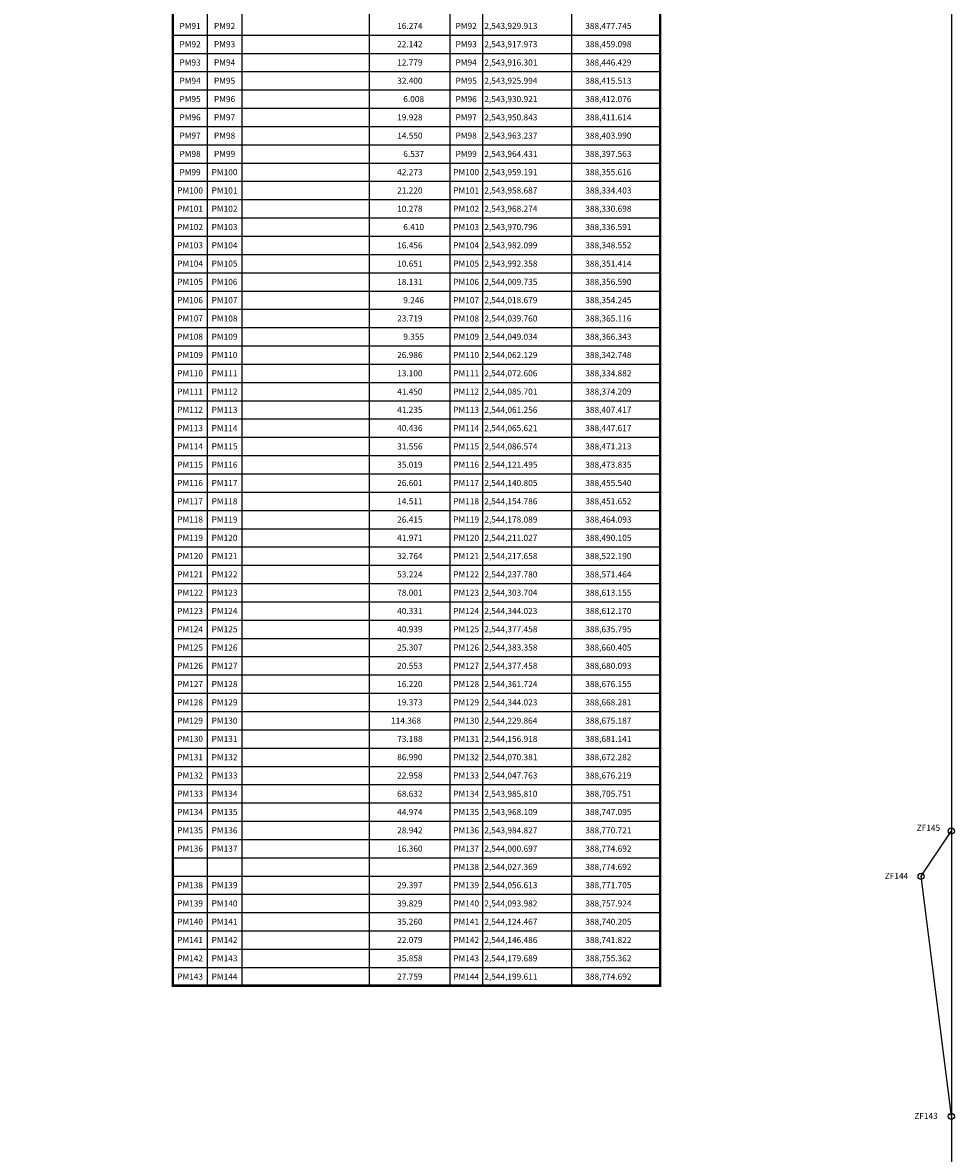
# Model space of a CAD drawing. Units: millimetres. Extents: x 386850 to 389250, y 2543757 to 2545557.
# Drawn here: x 388317 to 388776, y 2544434 to 2544991 of the extents above; entities that cross this region are included whole.
import ezdxf
from ezdxf.enums import TextEntityAlignment as Align

# ---------------------------------------------------------------- set-up
doc = ezdxf.new("R2010")
doc.units = ezdxf.units.MM
doc.header["$PDMODE"] = 32
doc.header["$PDSIZE"] = 3
for name, color, linetype in [('Cuadricula', 7, 'Continuous'), ('CVL_CUADCON', 1, 'Continuous'), ('CVL_CUADCON_LIN', 8, 'Continuous'), ('CVL_CUADCON_TX', 2, 'Continuous'), ('CVL_PUNTO', 2, 'Continuous'), ('CVL_PUNTO_NUM', 2, 'Continuous'), ('MARGEN', 7, 'Continuous'), ('ZOFEMAT', 5, 'Continuous')]:
    doc.layers.add(name, color=color, linetype=linetype)
doc.styles.add('MONOTXT4', font='MONOTXT4.shx')

msp = doc.modelspace()

# ---------------------------------------------------------------- linework, layer by layer
at = {"layer": 'Cuadricula', "color": 7, "linetype": 'Continuous'}
msp.add_lwpolyline([(386974.69, 2545453.01), (388774.69, 2545453.01), (388774.69, 2543853.01), (386974.69, 2543853.01)], close=True, dxfattribs=at)
at = {"layer": 'CVL_CUADCON', "color": 0, "linetype": 'Continuous', "const_width": 1.2, "flags": 128}
msp.add_lwpolyline([(388391.41, 2545331.49), (388631.33, 2545331.49), (388631.33, 2544516.79), (388391.41, 2544516.79)], close=True, dxfattribs=at)
at = {"layer": 'CVL_CUADCON', "color": 0, "linetype": 'Continuous', "const_width": 0.45, "flags": 128}
msp.add_lwpolyline([(388391.41, 2544516.79), (388631.33, 2544516.79)], dxfattribs=at)
at = {"layer": 'CVL_CUADCON_LIN', "color": 0, "linetype": 'Continuous'}
for p, q in [((388425.4, 2545317.24), (388425.4, 2544516.79)), ((388488.01, 2545317.24), (388488.01, 2544516.79)), ((388527.74, 2545317.24), (388527.74, 2544516.79)), ((388543.9, 2545317.24), (388543.9, 2544516.79)), ((388408.39, 2545307.56), (388408.39, 2544516.79)), ((388587.62, 2545307.56), (388587.62, 2544516.79)), ((388391.41, 2544984.79), (388631.33, 2544984.79)), ((388391.41, 2544975.79), (388631.33, 2544975.79)), ((388391.41, 2544966.79), (388631.33, 2544966.79)), ((388391.41, 2544957.79), (388631.33, 2544957.79)), ((388391.41, 2544948.79), (388631.33, 2544948.79)), ((388391.41, 2544939.79), (388631.33, 2544939.79)), ((388391.41, 2544930.79), (388631.33, 2544930.79)), ((388391.41, 2544921.79), (388631.33, 2544921.79)), ((388391.41, 2544912.79), (388631.33, 2544912.79)), ((388391.41, 2544903.79), (388631.33, 2544903.79)), ((388391.41, 2544894.79), (388631.33, 2544894.79)), ((388391.41, 2544885.79), (388631.33, 2544885.79)), ((388391.41, 2544876.79), (388631.33, 2544876.79)), ((388391.41, 2544867.79), (388631.33, 2544867.79)), ((388391.41, 2544858.79), (388631.33, 2544858.79)), ((388391.41, 2544849.79), (388631.33, 2544849.79)), ((388391.41, 2544840.79), (388631.33, 2544840.79)), ((388391.41, 2544831.79), (388631.33, 2544831.79)), ((388391.41, 2544822.79), (388631.33, 2544822.79)), ((388391.41, 2544813.79), (388631.33, 2544813.79)), ((388391.41, 2544804.79), (388631.33, 2544804.79)), ((388391.41, 2544795.79), (388631.33, 2544795.79)), ((388391.41, 2544786.79), (388631.33, 2544786.79)), ((388391.41, 2544777.79), (388631.33, 2544777.79)), ((388391.41, 2544768.79), (388631.33, 2544768.79)), ((388391.41, 2544759.79), (388631.33, 2544759.79)), ((388391.41, 2544750.79), (388631.33, 2544750.79)), ((388391.41, 2544741.79), (388631.33, 2544741.79)), ((388391.41, 2544732.79), (388631.33, 2544732.79)), ((388391.41, 2544723.79), (388631.33, 2544723.79)), ((388391.41, 2544714.79), (388631.33, 2544714.79)), ((388391.41, 2544705.79), (388631.33, 2544705.79)), ((388391.41, 2544696.79), (388631.33, 2544696.79)), ((388391.41, 2544687.79), (388631.33, 2544687.79)), ((388391.41, 2544678.79), (388631.33, 2544678.79)), ((388391.41, 2544669.79), (388631.33, 2544669.79)), ((388391.41, 2544660.79), (388631.33, 2544660.79)), ((388391.41, 2544651.79), (388631.33, 2544651.79)), ((388391.41, 2544642.79), (388631.33, 2544642.79)), ((388391.41, 2544633.79), (388631.33, 2544633.79)), ((388391.41, 2544624.79), (388631.33, 2544624.79)), ((388391.41, 2544615.79), (388631.33, 2544615.79)), ((388391.41, 2544606.79), (388631.33, 2544606.79)), ((388391.41, 2544597.79), (388631.33, 2544597.79)), ((388391.41, 2544588.79), (388631.33, 2544588.79)), ((388391.41, 2544579.79), (388631.33, 2544579.79)), ((388391.41, 2544570.79), (388631.33, 2544570.79)), ((388391.41, 2544561.79), (388631.33, 2544561.79)), ((388391.41, 2544552.79), (388631.33, 2544552.79)), ((388391.41, 2544543.79), (388631.33, 2544543.79)), ((388391.41, 2544534.79), (388631.33, 2544534.79)), ((388391.41, 2544525.79), (388631.33, 2544525.79)), ((388391.41, 2544516.79), (388631.33, 2544516.79))]:
    msp.add_line(p, q, dxfattribs=at)
at = {"layer": 'CVL_PUNTO', "color": 0}
for p in [(388774.69, 2544593), (388759.81, 2544570.69), (388774.69, 2544452.54)]:
    msp.add_point(p, dxfattribs=at)
at = {"layer": 'MARGEN', "color": 7, "linetype": 'Continuous'}
msp.add_lwpolyline([(386974.69, 2545453.01), (388774.69, 2545453.01), (388774.69, 2543853.01), (386974.69, 2543853.01)], close=True, dxfattribs=at)
msp.add_lwpolyline([(386974.69, 2545453.01), (388774.69, 2545453.01), (388774.69, 2543853.01), (386974.69, 2543853.01)], close=True, dxfattribs=at)
at = {"layer": 'ZOFEMAT', "color": 5}
msp.add_lwpolyline([(388774.69, 2544452.54), (388759.81, 2544570.69), (388774.69, 2544593)], dxfattribs=at)

# ---------------------------------------------------------------- texts
at = {"layer": 'CVL_CUADCON_TX', "color": 0, "style": 'MONOTXT4'}
for s, p in [('PM91', (388399.9, 2544987.79)), ('PM92', (388416.9, 2544987.79)), ('PM92', (388535.82, 2544987.79)), ('PM92', (388399.9, 2544978.79)), ('PM93', (388416.9, 2544978.79)), ('PM93', (388535.82, 2544978.79)), ('PM93', (388399.9, 2544969.79)), ('PM94', (388416.9, 2544969.79)), ('PM94', (388535.82, 2544969.79)), ('PM94', (388399.9, 2544960.79)), ('PM95', (388416.9, 2544960.79)), ('PM95', (388535.82, 2544960.79)), ('PM95', (388399.9, 2544951.79)), ('PM96', (388416.9, 2544951.79)), ('PM96', (388535.82, 2544951.79)), ('PM96', (388399.9, 2544942.79)), ('PM97', (388416.9, 2544942.79)), ('PM97', (388535.82, 2544942.79)), ('PM97', (388399.9, 2544933.79)), ('PM98', (388416.9, 2544933.79)), ('PM98', (388535.82, 2544933.79)), ('PM98', (388399.9, 2544924.79)), ('PM99', (388416.9, 2544924.79)), ('PM99', (388535.82, 2544924.79)), ('PM99', (388399.9, 2544915.79)), ('PM100', (388416.9, 2544915.79)), ('PM100', (388535.82, 2544915.79)), ('PM100', (388399.9, 2544906.79)), ('PM101', (388416.9, 2544906.79)), ('PM101', (388535.82, 2544906.79)), ('PM101', (388399.9, 2544897.79)), ('PM102', (388416.9, 2544897.79)), ('PM102', (388535.82, 2544897.79)), ('PM102', (388399.9, 2544888.79)), ('PM103', (388416.9, 2544888.79)), ('PM103', (388535.82, 2544888.79)), ('PM103', (388399.9, 2544879.79)), ('PM104', (388416.9, 2544879.79)), ('PM104', (388535.82, 2544879.79)), ('PM104', (388399.9, 2544870.79)), ('PM105', (388416.9, 2544870.79)), ('PM105', (388535.82, 2544870.79)), ('PM105', (388399.9, 2544861.79)), ('PM106', (388416.9, 2544861.79)), ('PM106', (388535.82, 2544861.79)), ('PM106', (388399.9, 2544852.79)), ('PM107', (388416.9, 2544852.79)), ('PM107', (388535.82, 2544852.79)), ('PM107', (388399.9, 2544843.79)), ('PM108', (388416.9, 2544843.79)), ('PM108', (388535.82, 2544843.79)), ('PM108', (388399.9, 2544834.79)), ('PM109', (388416.9, 2544834.79)), ('PM109', (388535.82, 2544834.79)), ('PM109', (388399.9, 2544825.79)), ('PM110', (388416.9, 2544825.79)), ('PM110', (388535.82, 2544825.79)), ('PM110', (388399.9, 2544816.79)), ('PM111', (388416.9, 2544816.79)), ('PM111', (388535.82, 2544816.79)), ('PM111', (388399.9, 2544807.79)), ('PM112', (388416.9, 2544807.79)), ('PM112', (388535.82, 2544807.79)), ('PM112', (388399.9, 2544798.79)), ('PM113', (388416.9, 2544798.79)), ('PM113', (388535.82, 2544798.79)), ('PM113', (388399.9, 2544789.79)), ('PM114', (388416.9, 2544789.79)), ('PM114', (388535.82, 2544789.79)), ('PM114', (388399.9, 2544780.79)), ('PM115', (388416.9, 2544780.79)), ('PM115', (388535.82, 2544780.79)), ('PM115', (388399.9, 2544771.79)), ('PM116', (388416.9, 2544771.79)), ('PM116', (388535.82, 2544771.79)), ('PM116', (388399.9, 2544762.79)), ('PM117', (388416.9, 2544762.79)), ('PM117', (388535.82, 2544762.79)), ('PM117', (388399.9, 2544753.79)), ('PM118', (388416.9, 2544753.79)), ('PM118', (388535.82, 2544753.79)), ('PM118', (388399.9, 2544744.79)), ('PM119', (388416.9, 2544744.79)), ('PM119', (388535.82, 2544744.79)), ('PM119', (388399.9, 2544735.79)), ('PM120', (388416.9, 2544735.79)), ('PM120', (388535.82, 2544735.79)), ('PM120', (388399.9, 2544726.79)), ('PM121', (388416.9, 2544726.79)), ('PM121', (388535.82, 2544726.79)), ('PM121', (388399.9, 2544717.79)), ('PM122', (388416.9, 2544717.79)), ('PM122', (388535.82, 2544717.79)), ('PM122', (388399.9, 2544708.79)), ('PM123', (388416.9, 2544708.79)), ('PM123', (388535.82, 2544708.79)), ('PM123', (388399.9, 2544699.79)), ('PM124', (388416.9, 2544699.79)), ('PM124', (388535.82, 2544699.79)), ('PM124', (388399.9, 2544690.79)), ('PM125', (388416.9, 2544690.79)), ('PM125', (388535.82, 2544690.79)), ('PM125', (388399.9, 2544681.79)), ('PM126', (388416.9, 2544681.79)), ('PM126', (388535.82, 2544681.79)), ('PM126', (388399.9, 2544672.79)), ('PM127', (388416.9, 2544672.79)), ('PM127', (388535.82, 2544672.79)), ('PM127', (388399.9, 2544663.79)), ('PM128', (388416.9, 2544663.79)), ('PM128', (388535.82, 2544663.79)), ('PM128', (388399.9, 2544654.79)), ('PM129', (388416.9, 2544654.79)), ('PM129', (388535.82, 2544654.79)), ('PM129', (388399.9, 2544645.79)), ('PM130', (388416.9, 2544645.79)), ('PM130', (388535.82, 2544645.79)), ('PM130', (388399.9, 2544636.79)), ('PM131', (388416.9, 2544636.79)), ('PM131', (388535.82, 2544636.79)), ('PM131', (388399.9, 2544627.79)), ('PM132', (388416.9, 2544627.79)), ('PM132', (388535.82, 2544627.79)), ('PM132', (388399.9, 2544618.79)), ('PM133', (388416.9, 2544618.79)), ('PM133', (388535.82, 2544618.79)), ('PM133', (388399.9, 2544609.79)), ('PM134', (388416.9, 2544609.79)), ('PM134', (388535.82, 2544609.79)), ('PM134', (388399.9, 2544600.79)), ('PM135', (388416.9, 2544600.79)), ('PM135', (388535.82, 2544600.79)), ('PM135', (388399.9, 2544591.79)), ('PM136', (388416.9, 2544591.79)), ('PM136', (388535.82, 2544591.79)), ('PM136', (388399.9, 2544582.79)), ('PM137', (388416.9, 2544582.79)), ('PM137', (388535.82, 2544582.79)), ('PM138', (388535.82, 2544573.79)), ('PM138', (388399.9, 2544564.79)), ('PM139', (388416.9, 2544564.79)), ('PM139', (388535.82, 2544564.79)), ('PM139', (388399.9, 2544555.79)), ('PM140', (388416.9, 2544555.79)), ('PM140', (388535.82, 2544555.79)), ('PM140', (388399.9, 2544546.79)), ('PM141', (388416.9, 2544546.79)), ('PM141', (388535.82, 2544546.79)), ('PM141', (388399.9, 2544537.79)), ('PM142', (388416.9, 2544537.79)), ('PM142', (388535.82, 2544537.79)), ('PM142', (388399.9, 2544528.79)), ('PM143', (388416.9, 2544528.79)), ('PM143', (388535.82, 2544528.79)), ('PM143', (388399.9, 2544519.79)), ('PM144', (388416.9, 2544519.79)), ('PM144', (388535.82, 2544519.79))]:
    msp.add_text(s, height=3, dxfattribs=at).set_placement(p, align=Align.CENTER)
for s, p in [('16.274', (388501.87, 2544987.79)), ('2,543,929.913', (388544.77, 2544987.79)), ('388,477.745', (388594.48, 2544987.79)), ('22.142', (388501.87, 2544978.79)), ('2,543,917.973', (388544.77, 2544978.79)), ('388,459.098', (388594.48, 2544978.79)), ('12.779', (388501.87, 2544969.79)), ('2,543,916.301', (388544.77, 2544969.79)), ('388,446.429', (388594.48, 2544969.79)), ('32.400', (388501.87, 2544960.79)), ('2,543,925.994', (388544.77, 2544960.79)), ('388,415.513', (388594.48, 2544960.79)), ('6.008', (388504.87, 2544951.79)), ('2,543,930.921', (388544.77, 2544951.79)), ('388,412.076', (388594.48, 2544951.79)), ('19.928', (388501.87, 2544942.79)), ('2,543,950.843', (388544.77, 2544942.79)), ('388,411.614', (388594.48, 2544942.79)), ('14.550', (388501.87, 2544933.79)), ('2,543,963.237', (388544.77, 2544933.79)), ('388,403.990', (388594.48, 2544933.79)), ('6.537', (388504.87, 2544924.79)), ('2,543,964.431', (388544.77, 2544924.79)), ('388,397.563', (388594.48, 2544924.79)), ('42.273', (388501.87, 2544915.79)), ('2,543,959.191', (388544.77, 2544915.79)), ('388,355.616', (388594.48, 2544915.79)), ('21.220', (388501.87, 2544906.79)), ('2,543,958.687', (388544.77, 2544906.79)), ('388,334.403', (388594.48, 2544906.79)), ('10.278', (388501.87, 2544897.79)), ('2,543,968.274', (388544.77, 2544897.79)), ('388,330.698', (388594.48, 2544897.79)), ('6.410', (388504.87, 2544888.79)), ('2,543,970.796', (388544.77, 2544888.79)), ('388,336.591', (388594.48, 2544888.79)), ('16.456', (388501.87, 2544879.79)), ('2,543,982.099', (388544.77, 2544879.79)), ('388,348.552', (388594.48, 2544879.79)), ('10.651', (388501.87, 2544870.79)), ('2,543,992.358', (388544.77, 2544870.79)), ('388,351.414', (388594.48, 2544870.79)), ('18.131', (388501.87, 2544861.79)), ('2,544,009.735', (388544.77, 2544861.79)), ('388,356.590', (388594.48, 2544861.79)), ('9.246', (388504.87, 2544852.79)), ('2,544,018.679', (388544.77, 2544852.79)), ('388,354.245', (388594.48, 2544852.79)), ('23.719', (388501.87, 2544843.79)), ('2,544,039.760', (388544.77, 2544843.79)), ('388,365.116', (388594.48, 2544843.79)), ('9.355', (388504.87, 2544834.79)), ('2,544,049.034', (388544.77, 2544834.79)), ('388,366.343', (388594.48, 2544834.79)), ('26.986', (388501.87, 2544825.79)), ('2,544,062.129', (388544.77, 2544825.79)), ('388,342.748', (388594.48, 2544825.79)), ('13.100', (388501.87, 2544816.79)), ('2,544,072.606', (388544.77, 2544816.79)), ('388,334.882', (388594.48, 2544816.79)), ('41.450', (388501.87, 2544807.79)), ('2,544,085.701', (388544.77, 2544807.79)), ('388,374.209', (388594.48, 2544807.79)), ('41.235', (388501.87, 2544798.79)), ('2,544,061.256', (388544.77, 2544798.79)), ('388,407.417', (388594.48, 2544798.79)), ('40.436', (388501.87, 2544789.79)), ('2,544,065.621', (388544.77, 2544789.79)), ('388,447.617', (388594.48, 2544789.79)), ('31.556', (388501.87, 2544780.79)), ('2,544,086.574', (388544.77, 2544780.79)), ('388,471.213', (388594.48, 2544780.79)), ('35.019', (388501.87, 2544771.79)), ('2,544,121.495', (388544.77, 2544771.79)), ('388,473.835', (388594.48, 2544771.79)), ('26.601', (388501.87, 2544762.79)), ('2,544,140.805', (388544.77, 2544762.79)), ('388,455.540', (388594.48, 2544762.79)), ('14.511', (388501.87, 2544753.79)), ('2,544,154.786', (388544.77, 2544753.79)), ('388,451.652', (388594.48, 2544753.79)), ('26.415', (388501.87, 2544744.79)), ('2,544,178.089', (388544.77, 2544744.79)), ('388,464.093', (388594.48, 2544744.79)), ('41.971', (388501.87, 2544735.79)), ('2,544,211.027', (388544.77, 2544735.79)), ('388,490.105', (388594.48, 2544735.79)), ('32.764', (388501.87, 2544726.79)), ('2,544,217.658', (388544.77, 2544726.79)), ('388,522.190', (388594.48, 2544726.79)), ('53.224', (388501.87, 2544717.79)), ('2,544,237.780', (388544.77, 2544717.79)), ('388,571.464', (388594.48, 2544717.79)), ('78.001', (388501.87, 2544708.79)), ('2,544,303.704', (388544.77, 2544708.79)), ('388,613.155', (388594.48, 2544708.79)), ('40.331', (388501.87, 2544699.79)), ('2,544,344.023', (388544.77, 2544699.79)), ('388,612.170', (388594.48, 2544699.79)), ('40.939', (388501.87, 2544690.79)), ('2,544,377.458', (388544.77, 2544690.79)), ('388,635.795', (388594.48, 2544690.79)), ('25.307', (388501.87, 2544681.79)), ('2,544,383.358', (388544.77, 2544681.79)), ('388,660.405', (388594.48, 2544681.79)), ('20.553', (388501.87, 2544672.79)), ('2,544,377.458', (388544.77, 2544672.79)), ('388,680.093', (388594.48, 2544672.79)), ('16.220', (388501.87, 2544663.79)), ('2,544,361.724', (388544.77, 2544663.79)), ('388,676.155', (388594.48, 2544663.79)), ('19.373', (388501.87, 2544654.79)), ('2,544,344.023', (388544.77, 2544654.79)), ('388,668.281', (388594.48, 2544654.79)), ('114.368', (388498.87, 2544645.79)), ('2,544,229.864', (388544.77, 2544645.79)), ('388,675.187', (388594.48, 2544645.79)), ('73.188', (388501.87, 2544636.79)), ('2,544,156.918', (388544.77, 2544636.79)), ('388,681.141', (388594.48, 2544636.79)), ('86.990', (388501.87, 2544627.79)), ('2,544,070.381', (388544.77, 2544627.79)), ('388,672.282', (388594.48, 2544627.79)), ('22.958', (388501.87, 2544618.79)), ('2,544,047.763', (388544.77, 2544618.79)), ('388,676.219', (388594.48, 2544618.79)), ('68.632', (388501.87, 2544609.79)), ('2,543,985.810', (388544.77, 2544609.79)), ('388,705.751', (388594.48, 2544609.79)), ('44.974', (388501.87, 2544600.79)), ('2,543,968.109', (388544.77, 2544600.79)), ('388,747.095', (388594.48, 2544600.79)), ('28.942', (388501.87, 2544591.79)), ('2,543,984.827', (388544.77, 2544591.79)), ('388,770.721', (388594.48, 2544591.79)), ('16.360', (388501.87, 2544582.79)), ('2,544,000.697', (388544.77, 2544582.79)), ('388,774.692', (388594.48, 2544582.79)), ('2,544,027.369', (388544.77, 2544573.79)), ('388,774.692', (388594.48, 2544573.79)), ('29.397', (388501.87, 2544564.79)), ('2,544,056.613', (388544.77, 2544564.79)), ('388,771.705', (388594.48, 2544564.79)), ('39.829', (388501.87, 2544555.79)), ('2,544,093.982', (388544.77, 2544555.79)), ('388,757.924', (388594.48, 2544555.79)), ('35.260', (388501.87, 2544546.79)), ('2,544,124.467', (388544.77, 2544546.79)), ('388,740.205', (388594.48, 2544546.79)), ('22.079', (388501.87, 2544537.79)), ('2,544,146.486', (388544.77, 2544537.79)), ('388,741.822', (388594.48, 2544537.79)), ('35.858', (388501.87, 2544528.79)), ('2,544,179.689', (388544.77, 2544528.79)), ('388,755.362', (388594.48, 2544528.79)), ('27.759', (388501.87, 2544519.79)), ('2,544,199.611', (388544.77, 2544519.79)), ('388,774.692', (388594.48, 2544519.79))]:
    msp.add_text(s, height=3, dxfattribs=at).set_placement(p)
at = {"layer": 'CVL_PUNTO_NUM', "color": 0, "style": 'MONOTXT4'}
for s, p in [('ZF145', (388757.65, 2544593.01)), ('ZF144', (388741.92, 2544569.36)), ('ZF143', (388756.45, 2544451.2))]:
    msp.add_text(s, height=3, dxfattribs=at).set_placement(p)

doc.saveas('drawing.dxf')
